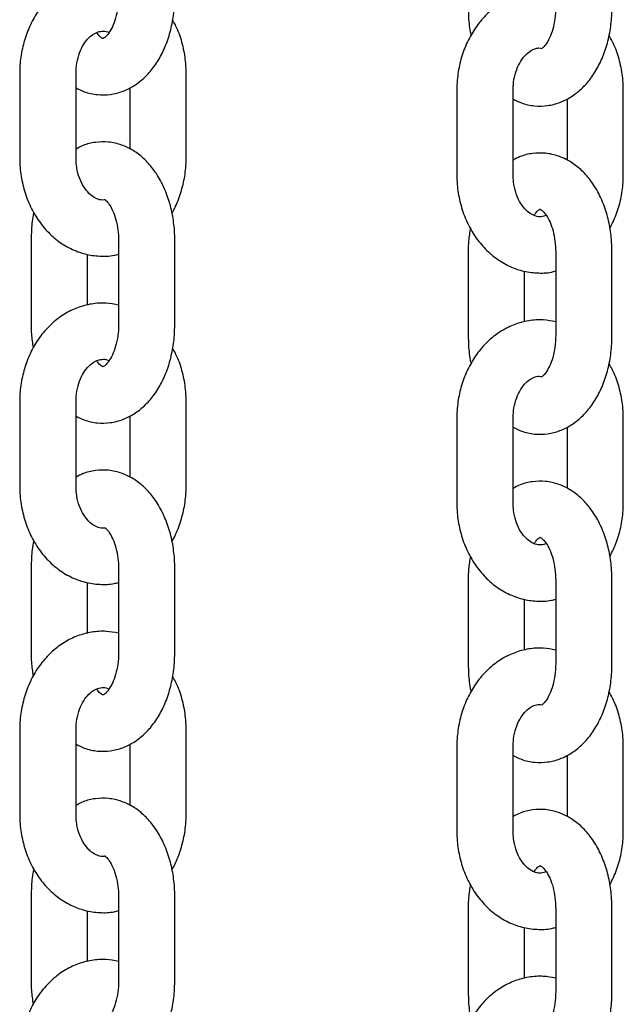
# Model space of a CAD drawing. Extents: x 0 to 2100, y 0 to 2970.
# Drawn here: x 519 to 525, y 2414 to 2425 of the extents above; entities that cross this region are included whole.
import ezdxf

# ---------------------------------------------------------------- set-up
doc = ezdxf.new("R2010")
doc.units = 0
doc.header["$LTSCALE"] = 100
doc.layers.get('0').update_dxf_attribs({"linetype": 'CONTINUOUS'})

msp = doc.modelspace()

# ---------------------------------------------------------------- linework, layer by layer
at = {"color": 7, "linetype": 'Continuous'}
for p, q in [((518.752, 2423.951), (518.752, 2423.051)), ((519.352, 2423.051), (519.352, 2423.951)), ((520.527, 2423.051), (520.527, 2423.951)), ((519.927, 2423.798), (519.927, 2423.145)), ((523.413, 2423.772), (523.413, 2422.872)), ((524.013, 2422.872), (524.013, 2423.772)), ((525.188, 2422.872), (525.188, 2423.772)), ((524.588, 2423.679), (524.588, 2423.026)), ((518.873, 2422.171), (518.873, 2421.271)), ((519.805, 2422.171), (519.805, 2421.271)), ((520.405, 2421.271), (520.405, 2422.171)), ((523.535, 2422.052), (523.535, 2421.152)), ((524.467, 2422.052), (524.467, 2421.152)), ((525.067, 2421.152), (525.067, 2422.052)), ((519.473, 2421.479), (519.473, 2422.021)), ((524.135, 2421.3), (524.135, 2421.842)), ((518.752, 2420.451), (518.752, 2419.551)), ((519.352, 2419.551), (519.352, 2420.451)), ((520.527, 2419.551), (520.527, 2420.451)), ((519.927, 2420.298), (519.927, 2419.645)), ((523.413, 2420.272), (523.413, 2419.372)), ((524.013, 2419.372), (524.013, 2420.272)), ((525.188, 2419.372), (525.188, 2420.272)), ((524.588, 2420.179), (524.588, 2419.526)), ((518.873, 2418.671), (518.873, 2417.771)), ((519.805, 2418.671), (519.805, 2417.771)), ((520.405, 2417.771), (520.405, 2418.671)), ((519.473, 2417.979), (519.473, 2418.521)), ((523.535, 2418.552), (523.535, 2417.652)), ((524.467, 2418.552), (524.467, 2417.652)), ((525.067, 2417.652), (525.067, 2418.552)), ((524.135, 2417.8), (524.135, 2418.342)), ((518.752, 2416.951), (518.752, 2416.051)), ((519.352, 2416.051), (519.352, 2416.951)), ((520.527, 2416.051), (520.527, 2416.951)), ((519.927, 2416.798), (519.927, 2416.145)), ((523.413, 2416.772), (523.413, 2415.872)), ((524.013, 2415.872), (524.013, 2416.772)), ((525.188, 2415.872), (525.188, 2416.772)), ((524.588, 2416.679), (524.588, 2416.026)), ((518.873, 2415.171), (518.873, 2414.271)), ((519.805, 2415.171), (519.805, 2414.271)), ((520.405, 2414.271), (520.405, 2415.171)), ((519.473, 2414.479), (519.473, 2415.021)), ((523.535, 2415.052), (523.535, 2414.152)), ((524.467, 2415.052), (524.467, 2414.152)), ((525.067, 2414.152), (525.067, 2415.052)), ((524.135, 2414.3), (524.135, 2414.842))]:
    msp.add_line(p, q, dxfattribs=at)
for points, knots in [([(519.805, 2424.98), (519.761, 2424.989), (519.667, 2425.007), (519.518, 2424.996), (519.367, 2424.957), (519.226, 2424.887), (519.098, 2424.791), (518.985, 2424.671), (518.891, 2424.528), (518.819, 2424.367), (518.771, 2424.193), (518.753, 2424.052), (518.752, 2423.971), (518.752, 2423.951)], [0, 0, 0, 0, 0.082215, 0.178358, 0.273704, 0.369032, 0.465236, 0.562888, 0.66213, 0.762731, 0.864296, 0.966486, 1, 1, 1, 1]), ([(519.352, 2423.797), (519.38, 2423.782), (519.452, 2423.745), (519.578, 2423.719), (519.718, 2423.721), (519.852, 2423.755), (519.974, 2423.817), (520.085, 2423.904), (520.184, 2424.016), (520.268, 2424.151), (520.334, 2424.307), (520.38, 2424.479), (520.402, 2424.636), (520.404, 2424.734), (520.405, 2424.771)], [0, 0, 0, 0, 0.058965, 0.147228, 0.231798, 0.314282, 0.396419, 0.480399, 0.567757, 0.658834, 0.752603, 0.847398, 0.942185, 1, 1, 1, 1]), ([(519.805, 2424.771), (519.805, 2424.751), (519.804, 2424.69), (519.79, 2424.593), (519.76, 2424.489), (519.721, 2424.407), (519.681, 2424.351), (519.649, 2424.325), (519.635, 2424.32), (519.64, 2424.322), (519.641, 2424.319), (519.619, 2424.333), (519.592, 2424.355), (519.576, 2424.383), (519.573, 2424.387)], [0, 0, 0, 0, 0.046828, 0.14007, 0.232255, 0.3224, 0.410604, 0.498896, 0.590781, 0.695216, 0.801702, 0.889823, 0.982401, 1, 1, 1, 1]), ([(524.467, 2424.801), (524.423, 2424.81), (524.328, 2424.828), (524.18, 2424.817), (524.029, 2424.778), (523.888, 2424.708), (523.759, 2424.612), (523.647, 2424.492), (523.553, 2424.349), (523.48, 2424.188), (523.432, 2424.014), (523.415, 2423.873), (523.413, 2423.792), (523.413, 2423.772)], [0, 0, 0, 0, 0.082215, 0.178358, 0.273704, 0.369032, 0.465236, 0.562888, 0.66213, 0.762731, 0.864296, 0.966486, 1, 1, 1, 1]), ([(523.535, 2424.652), (523.535, 2424.618), (523.538, 2424.524), (523.547, 2424.424), (523.563, 2424.363), (523.564, 2424.359)], [0, 0, 0, 0, 0.33846, 0.955953, 1, 1, 1, 1]), ([(524.013, 2423.678), (524.042, 2423.663), (524.114, 2423.626), (524.24, 2423.6), (524.38, 2423.602), (524.513, 2423.636), (524.636, 2423.698), (524.747, 2423.785), (524.845, 2423.897), (524.929, 2424.032), (524.996, 2424.188), (525.042, 2424.36), (525.064, 2424.517), (525.066, 2424.615), (525.067, 2424.652)], [0, 0, 0, 0, 0.058965, 0.147228, 0.231798, 0.314282, 0.396419, 0.480399, 0.567757, 0.658834, 0.752603, 0.847398, 0.942185, 1, 1, 1, 1]), ([(524.467, 2424.652), (524.466, 2424.632), (524.465, 2424.571), (524.451, 2424.474), (524.422, 2424.37), (524.383, 2424.288), (524.345, 2424.236), (524.329, 2424.223), (524.323, 2424.217)], [0, 0, 0, 0, 0.0988392, 0.2956417, 0.4902135, 0.680479, 0.8666485, 1, 1, 1, 1]), ([(520.527, 2423.951), (520.526, 2423.986), (520.523, 2424.083), (520.497, 2424.239), (520.45, 2424.397), (520.402, 2424.485), (520.382, 2424.521)], [0, 0, 0, 0, 0.175611, 0.48223, 0.790347, 1, 1, 1, 1]), ([(519.352, 2423.951), (519.352, 2423.969), (519.353, 2424.026), (519.371, 2424.12), (519.408, 2424.221), (519.46, 2424.302), (519.518, 2424.359), (519.575, 2424.392), (519.631, 2424.403), (519.671, 2424.403), (519.699, 2424.388), (519.704, 2424.386)], [0, 0, 0, 0, 0.058157, 0.1802656, 0.3019616, 0.4232686, 0.5453215, 0.6712881, 0.8079481, 0.9687616, 1, 1, 1, 1]), ([(525.188, 2423.772), (525.187, 2423.807), (525.185, 2423.904), (525.158, 2424.06), (525.109, 2424.223), (525.059, 2424.315), (525.037, 2424.356)], [0, 0, 0, 0, 0.171052, 0.469713, 0.769832, 1, 1, 1, 1]), ([(524.013, 2423.772), (524.014, 2423.79), (524.015, 2423.847), (524.032, 2423.941), (524.07, 2424.042), (524.121, 2424.123), (524.179, 2424.18), (524.237, 2424.212), (524.282, 2424.225), (524.311, 2424.219), (524.323, 2424.217)], [0, 0, 0, 0, 0.065049, 0.201628, 0.337745, 0.473427, 0.609944, 0.750838, 0.903693, 1, 1, 1, 1]), ([(520.405, 2422.171), (520.405, 2422.204), (520.403, 2422.299), (520.382, 2422.454), (520.336, 2422.628), (520.267, 2422.792), (520.179, 2422.932), (520.076, 2423.046), (519.964, 2423.132), (519.837, 2423.192), (519.7, 2423.224), (519.56, 2423.22), (519.442, 2423.193), (519.377, 2423.158), (519.352, 2423.144)], [0, 0, 0, 0, 0.0521208, 0.1472112, 0.2431403, 0.340295, 0.4388581, 0.526924, 0.6114628, 0.6928334, 0.7810849, 0.8656433, 0.9481166, 1, 1, 1, 1]), ([(525.067, 2422.052), (525.066, 2422.085), (525.064, 2422.18), (525.044, 2422.335), (524.998, 2422.509), (524.929, 2422.673), (524.841, 2422.813), (524.738, 2422.927), (524.625, 2423.013), (524.499, 2423.073), (524.362, 2423.105), (524.221, 2423.101), (524.103, 2423.074), (524.038, 2423.039), (524.013, 2423.025)], [0, 0, 0, 0, 0.052121, 0.147211, 0.24314, 0.340295, 0.438858, 0.526924, 0.611463, 0.692833, 0.781085, 0.865643, 0.948117, 1, 1, 1, 1]), ([(518.752, 2423.051), (518.752, 2423.016), (518.755, 2422.919), (518.781, 2422.762), (518.836, 2422.587), (518.918, 2422.426), (519.024, 2422.284), (519.15, 2422.166), (519.293, 2422.077), (519.446, 2422.02), (519.603, 2421.998), (519.725, 2422), (519.79, 2422.018), (519.805, 2422.023)], [0, 0, 0, 0, 0.058931, 0.161826, 0.265222, 0.368937, 0.472647, 0.575741, 0.677452, 0.777197, 0.874893, 0.971019, 1, 1, 1, 1]), ([(519.663, 2422.604), (519.659, 2422.603), (519.633, 2422.596), (519.594, 2422.605), (519.534, 2422.632), (519.475, 2422.683), (519.42, 2422.759), (519.377, 2422.859), (519.355, 2422.959), (519.352, 2423.025), (519.352, 2423.051)], [0, 0, 0, 0, 0.034662, 0.213305, 0.357647, 0.491255, 0.633379, 0.771186, 0.907948, 1, 1, 1, 1]), ([(520.375, 2422.464), (520.378, 2422.468), (520.412, 2422.52), (520.458, 2422.636), (520.508, 2422.808), (520.525, 2422.95), (520.526, 2423.031), (520.527, 2423.051)], [0, 0, 0, 0, 0.023552, 0.31429, 0.607815, 0.903145, 1, 1, 1, 1]), ([(523.413, 2422.872), (523.414, 2422.837), (523.416, 2422.74), (523.442, 2422.583), (523.498, 2422.408), (523.58, 2422.247), (523.685, 2422.105), (523.812, 2421.987), (523.954, 2421.898), (524.107, 2421.841), (524.265, 2421.819), (524.387, 2421.821), (524.452, 2421.839), (524.467, 2421.844)], [0, 0, 0, 0, 0.058931, 0.161826, 0.265222, 0.368937, 0.472647, 0.575741, 0.677452, 0.777197, 0.874893, 0.971019, 1, 1, 1, 1]), ([(524.367, 2422.435), (524.348, 2422.43), (524.308, 2422.418), (524.255, 2422.425), (524.196, 2422.453), (524.136, 2422.504), (524.081, 2422.58), (524.039, 2422.68), (524.016, 2422.78), (524.014, 2422.846), (524.013, 2422.872)], [0, 0, 0, 0, 0.134857, 0.294959, 0.424318, 0.544059, 0.671432, 0.794936, 0.917502, 1, 1, 1, 1]), ([(525.045, 2422.297), (525.07, 2422.349), (525.122, 2422.455), (525.169, 2422.63), (525.187, 2422.771), (525.188, 2422.852), (525.188, 2422.872)], [0, 0, 0, 0, 0.297272, 0.598082, 0.900741, 1, 1, 1, 1]), ([(519.663, 2422.604), (519.674, 2422.594), (519.696, 2422.573), (519.737, 2422.506), (519.772, 2422.417), (519.797, 2422.311), (519.805, 2422.226), (519.805, 2422.179), (519.805, 2422.171)], [0, 0, 0, 0, 0.188834, 0.37887, 0.570584, 0.766594, 0.957912, 1, 1, 1, 1]), ([(518.903, 2422.467), (518.903, 2422.465), (518.887, 2422.407), (518.877, 2422.306), (518.874, 2422.208), (518.873, 2422.171)], [0, 0, 0, 0, 0.0189148, 0.6283031, 1, 1, 1, 1]), ([(524.236, 2422.437), (524.243, 2422.447), (524.264, 2422.478), (524.291, 2422.497), (524.305, 2422.503), (524.299, 2422.501), (524.299, 2422.503), (524.321, 2422.492), (524.358, 2422.454), (524.399, 2422.387), (524.434, 2422.298), (524.458, 2422.192), (524.466, 2422.107), (524.467, 2422.06), (524.467, 2422.052)], [0, 0, 0, 0, 0.048934, 0.137568, 0.229808, 0.334646, 0.441544, 0.530006, 0.622942, 0.711277, 0.800393, 0.891505, 0.980436, 1, 1, 1, 1]), ([(523.558, 2422.302), (523.55, 2422.256), (523.536, 2422.174), (523.535, 2422.089), (523.535, 2422.052)], [0, 0, 0, 0, 0.558778, 1, 1, 1, 1]), ([(519.805, 2421.48), (519.761, 2421.489), (519.667, 2421.507), (519.518, 2421.496), (519.367, 2421.457), (519.226, 2421.387), (519.098, 2421.291), (518.985, 2421.171), (518.891, 2421.028), (518.819, 2420.867), (518.771, 2420.693), (518.753, 2420.552), (518.752, 2420.471), (518.752, 2420.451)], [0, 0, 0, 0, 0.082215, 0.178358, 0.273704, 0.369032, 0.465236, 0.562888, 0.66213, 0.762731, 0.864296, 0.966486, 1, 1, 1, 1]), ([(524.467, 2421.301), (524.423, 2421.31), (524.328, 2421.328), (524.18, 2421.317), (524.029, 2421.278), (523.888, 2421.208), (523.759, 2421.112), (523.647, 2420.992), (523.553, 2420.849), (523.48, 2420.688), (523.432, 2420.514), (523.415, 2420.373), (523.413, 2420.292), (523.413, 2420.272)], [0, 0, 0, 0, 0.082215, 0.178358, 0.273704, 0.369032, 0.465236, 0.562888, 0.66213, 0.762731, 0.864296, 0.966486, 1, 1, 1, 1]), ([(518.873, 2421.271), (518.873, 2421.237), (518.875, 2421.155), (518.887, 2421.074), (518.895, 2421.026)], [0, 0, 0, 0, 0.405932, 1, 1, 1, 1]), ([(519.352, 2420.297), (519.38, 2420.282), (519.452, 2420.245), (519.578, 2420.219), (519.718, 2420.221), (519.852, 2420.255), (519.974, 2420.317), (520.085, 2420.404), (520.184, 2420.516), (520.268, 2420.651), (520.334, 2420.807), (520.38, 2420.979), (520.402, 2421.136), (520.404, 2421.234), (520.405, 2421.271)], [0, 0, 0, 0, 0.0589653, 0.1472284, 0.2317979, 0.314282, 0.3964193, 0.4803994, 0.5677565, 0.6588345, 0.7526031, 0.8473981, 0.9421848, 1, 1, 1, 1]), ([(519.805, 2421.271), (519.805, 2421.251), (519.804, 2421.19), (519.79, 2421.093), (519.76, 2420.989), (519.721, 2420.907), (519.681, 2420.851), (519.649, 2420.825), (519.635, 2420.82), (519.64, 2420.822), (519.641, 2420.819), (519.619, 2420.833), (519.592, 2420.855), (519.576, 2420.883), (519.573, 2420.887)], [0, 0, 0, 0, 0.0468284, 0.1400702, 0.2322552, 0.3223999, 0.410604, 0.498896, 0.5907809, 0.6952157, 0.8017015, 0.8898234, 0.9824011, 1, 1, 1, 1]), ([(523.535, 2421.152), (523.535, 2421.118), (523.538, 2421.024), (523.547, 2420.924), (523.563, 2420.863), (523.564, 2420.859)], [0, 0, 0, 0, 0.33846, 0.955953, 1, 1, 1, 1]), ([(524.013, 2420.178), (524.042, 2420.163), (524.114, 2420.126), (524.24, 2420.1), (524.38, 2420.102), (524.513, 2420.136), (524.636, 2420.198), (524.747, 2420.285), (524.845, 2420.397), (524.929, 2420.532), (524.996, 2420.688), (525.042, 2420.86), (525.064, 2421.017), (525.066, 2421.115), (525.067, 2421.152)], [0, 0, 0, 0, 0.058965, 0.147228, 0.231798, 0.314282, 0.396419, 0.480399, 0.567757, 0.658834, 0.752603, 0.847398, 0.942185, 1, 1, 1, 1]), ([(524.467, 2421.152), (524.466, 2421.132), (524.465, 2421.071), (524.451, 2420.974), (524.422, 2420.87), (524.383, 2420.788), (524.345, 2420.736), (524.329, 2420.723), (524.323, 2420.717)], [0, 0, 0, 0, 0.098839, 0.295642, 0.490214, 0.680479, 0.866649, 1, 1, 1, 1]), ([(520.527, 2420.451), (520.526, 2420.486), (520.523, 2420.583), (520.497, 2420.739), (520.45, 2420.897), (520.402, 2420.985), (520.382, 2421.021)], [0, 0, 0, 0, 0.175611, 0.48223, 0.790347, 1, 1, 1, 1]), ([(519.352, 2420.451), (519.352, 2420.469), (519.353, 2420.526), (519.371, 2420.62), (519.408, 2420.721), (519.46, 2420.802), (519.518, 2420.859), (519.575, 2420.892), (519.631, 2420.903), (519.671, 2420.903), (519.699, 2420.888), (519.704, 2420.886)], [0, 0, 0, 0, 0.058157, 0.180266, 0.301962, 0.423269, 0.545321, 0.671288, 0.807948, 0.968762, 1, 1, 1, 1]), ([(525.188, 2420.272), (525.187, 2420.307), (525.185, 2420.404), (525.158, 2420.56), (525.109, 2420.723), (525.059, 2420.815), (525.037, 2420.856)], [0, 0, 0, 0, 0.171052, 0.469713, 0.769832, 1, 1, 1, 1]), ([(524.013, 2420.272), (524.014, 2420.29), (524.015, 2420.347), (524.032, 2420.441), (524.07, 2420.542), (524.121, 2420.623), (524.179, 2420.68), (524.237, 2420.712), (524.282, 2420.725), (524.311, 2420.719), (524.323, 2420.717)], [0, 0, 0, 0, 0.065049, 0.201628, 0.337745, 0.473427, 0.609944, 0.750838, 0.903693, 1, 1, 1, 1]), ([(520.405, 2418.671), (520.405, 2418.704), (520.403, 2418.799), (520.382, 2418.954), (520.336, 2419.128), (520.267, 2419.292), (520.179, 2419.432), (520.076, 2419.546), (519.964, 2419.632), (519.837, 2419.692), (519.7, 2419.724), (519.56, 2419.72), (519.442, 2419.693), (519.377, 2419.658), (519.352, 2419.644)], [0, 0, 0, 0, 0.0521208, 0.1472112, 0.2431403, 0.340295, 0.4388581, 0.526924, 0.6114628, 0.6928334, 0.7810849, 0.8656433, 0.9481166, 1, 1, 1, 1]), ([(518.752, 2419.551), (518.752, 2419.516), (518.755, 2419.419), (518.781, 2419.262), (518.836, 2419.087), (518.918, 2418.926), (519.024, 2418.784), (519.15, 2418.666), (519.293, 2418.577), (519.446, 2418.52), (519.603, 2418.498), (519.725, 2418.5), (519.79, 2418.518), (519.805, 2418.523)], [0, 0, 0, 0, 0.058931, 0.161826, 0.265222, 0.368937, 0.472647, 0.575741, 0.677452, 0.777197, 0.874893, 0.971019, 1, 1, 1, 1]), ([(519.663, 2419.104), (519.659, 2419.103), (519.633, 2419.096), (519.594, 2419.105), (519.534, 2419.132), (519.475, 2419.183), (519.42, 2419.259), (519.377, 2419.359), (519.355, 2419.459), (519.352, 2419.525), (519.352, 2419.551)], [0, 0, 0, 0, 0.034662, 0.213305, 0.357647, 0.491255, 0.633379, 0.771186, 0.907948, 1, 1, 1, 1]), ([(520.375, 2418.964), (520.378, 2418.968), (520.412, 2419.02), (520.458, 2419.136), (520.508, 2419.308), (520.525, 2419.45), (520.526, 2419.531), (520.527, 2419.551)], [0, 0, 0, 0, 0.023552, 0.31429, 0.607815, 0.903145, 1, 1, 1, 1]), ([(525.067, 2418.552), (525.066, 2418.585), (525.064, 2418.68), (525.044, 2418.835), (524.998, 2419.009), (524.929, 2419.173), (524.841, 2419.313), (524.738, 2419.427), (524.625, 2419.513), (524.499, 2419.573), (524.362, 2419.605), (524.221, 2419.601), (524.103, 2419.574), (524.038, 2419.539), (524.013, 2419.525)], [0, 0, 0, 0, 0.052121, 0.147211, 0.24314, 0.340295, 0.438858, 0.526924, 0.611463, 0.692833, 0.781085, 0.865643, 0.948117, 1, 1, 1, 1]), ([(523.413, 2419.372), (523.414, 2419.337), (523.416, 2419.24), (523.442, 2419.083), (523.498, 2418.908), (523.58, 2418.747), (523.685, 2418.605), (523.812, 2418.487), (523.954, 2418.398), (524.107, 2418.341), (524.265, 2418.319), (524.387, 2418.321), (524.452, 2418.339), (524.467, 2418.344)], [0, 0, 0, 0, 0.058931, 0.161826, 0.265222, 0.368937, 0.472647, 0.575741, 0.677452, 0.777197, 0.874893, 0.971019, 1, 1, 1, 1]), ([(524.367, 2418.935), (524.348, 2418.93), (524.308, 2418.918), (524.255, 2418.925), (524.196, 2418.953), (524.136, 2419.004), (524.081, 2419.08), (524.039, 2419.18), (524.016, 2419.28), (524.014, 2419.346), (524.013, 2419.372)], [0, 0, 0, 0, 0.134857, 0.294959, 0.424318, 0.544059, 0.671432, 0.794936, 0.917502, 1, 1, 1, 1]), ([(525.045, 2418.797), (525.07, 2418.849), (525.122, 2418.955), (525.169, 2419.13), (525.187, 2419.271), (525.188, 2419.352), (525.188, 2419.372)], [0, 0, 0, 0, 0.297272, 0.598082, 0.900741, 1, 1, 1, 1]), ([(519.663, 2419.104), (519.674, 2419.094), (519.696, 2419.073), (519.737, 2419.006), (519.772, 2418.917), (519.797, 2418.811), (519.805, 2418.726), (519.805, 2418.679), (519.805, 2418.671)], [0, 0, 0, 0, 0.188834, 0.37887, 0.570584, 0.766594, 0.957912, 1, 1, 1, 1]), ([(524.236, 2418.937), (524.243, 2418.947), (524.264, 2418.978), (524.291, 2418.997), (524.305, 2419.003), (524.299, 2419.001), (524.299, 2419.003), (524.321, 2418.992), (524.358, 2418.954), (524.399, 2418.887), (524.434, 2418.798), (524.458, 2418.692), (524.466, 2418.607), (524.467, 2418.56), (524.467, 2418.552)], [0, 0, 0, 0, 0.048934, 0.137568, 0.229808, 0.334646, 0.441544, 0.530006, 0.622942, 0.711277, 0.800393, 0.891505, 0.980436, 1, 1, 1, 1]), ([(518.903, 2418.967), (518.903, 2418.965), (518.887, 2418.907), (518.877, 2418.806), (518.874, 2418.708), (518.873, 2418.671)], [0, 0, 0, 0, 0.0189148, 0.6283031, 1, 1, 1, 1]), ([(523.558, 2418.802), (523.55, 2418.756), (523.536, 2418.674), (523.535, 2418.589), (523.535, 2418.552)], [0, 0, 0, 0, 0.558778, 1, 1, 1, 1]), ([(519.805, 2417.98), (519.761, 2417.989), (519.667, 2418.007), (519.518, 2417.996), (519.367, 2417.957), (519.226, 2417.887), (519.098, 2417.791), (518.985, 2417.671), (518.891, 2417.528), (518.819, 2417.367), (518.771, 2417.193), (518.753, 2417.052), (518.752, 2416.971), (518.752, 2416.951)], [0, 0, 0, 0, 0.082215, 0.178358, 0.273704, 0.369032, 0.465236, 0.562888, 0.66213, 0.762731, 0.864296, 0.966486, 1, 1, 1, 1]), ([(518.873, 2417.771), (518.873, 2417.737), (518.875, 2417.655), (518.887, 2417.574), (518.895, 2417.526)], [0, 0, 0, 0, 0.4059321, 1, 1, 1, 1]), ([(519.352, 2416.797), (519.38, 2416.782), (519.452, 2416.745), (519.578, 2416.719), (519.718, 2416.721), (519.852, 2416.755), (519.974, 2416.817), (520.085, 2416.904), (520.184, 2417.016), (520.268, 2417.151), (520.334, 2417.307), (520.38, 2417.479), (520.402, 2417.636), (520.404, 2417.734), (520.405, 2417.771)], [0, 0, 0, 0, 0.058965, 0.147228, 0.231798, 0.314282, 0.396419, 0.480399, 0.567757, 0.658834, 0.752603, 0.847398, 0.942185, 1, 1, 1, 1]), ([(519.805, 2417.771), (519.805, 2417.751), (519.804, 2417.69), (519.79, 2417.593), (519.76, 2417.489), (519.721, 2417.407), (519.681, 2417.351), (519.649, 2417.325), (519.635, 2417.32), (519.64, 2417.322), (519.641, 2417.319), (519.619, 2417.333), (519.592, 2417.355), (519.576, 2417.383), (519.573, 2417.387)], [0, 0, 0, 0, 0.046828, 0.14007, 0.232255, 0.3224, 0.410604, 0.498896, 0.590781, 0.695216, 0.801702, 0.889823, 0.982401, 1, 1, 1, 1]), ([(524.467, 2417.801), (524.423, 2417.81), (524.328, 2417.828), (524.18, 2417.817), (524.029, 2417.778), (523.888, 2417.708), (523.759, 2417.612), (523.647, 2417.492), (523.553, 2417.349), (523.48, 2417.188), (523.432, 2417.014), (523.415, 2416.873), (523.413, 2416.792), (523.413, 2416.772)], [0, 0, 0, 0, 0.082215, 0.178358, 0.273704, 0.369032, 0.465236, 0.562888, 0.66213, 0.762731, 0.864296, 0.966486, 1, 1, 1, 1]), ([(523.535, 2417.652), (523.535, 2417.618), (523.538, 2417.524), (523.547, 2417.424), (523.563, 2417.363), (523.564, 2417.359)], [0, 0, 0, 0, 0.33846, 0.955953, 1, 1, 1, 1]), ([(524.013, 2416.678), (524.042, 2416.663), (524.114, 2416.626), (524.24, 2416.6), (524.38, 2416.602), (524.513, 2416.636), (524.636, 2416.698), (524.747, 2416.785), (524.845, 2416.897), (524.929, 2417.032), (524.996, 2417.188), (525.042, 2417.36), (525.064, 2417.517), (525.066, 2417.615), (525.067, 2417.652)], [0, 0, 0, 0, 0.058965, 0.147228, 0.231798, 0.314282, 0.396419, 0.480399, 0.567757, 0.658834, 0.752603, 0.847398, 0.942185, 1, 1, 1, 1]), ([(524.467, 2417.652), (524.466, 2417.632), (524.465, 2417.571), (524.451, 2417.474), (524.422, 2417.37), (524.383, 2417.288), (524.345, 2417.236), (524.329, 2417.223), (524.323, 2417.217)], [0, 0, 0, 0, 0.098839, 0.295642, 0.490214, 0.680479, 0.866649, 1, 1, 1, 1]), ([(520.527, 2416.951), (520.526, 2416.986), (520.523, 2417.083), (520.497, 2417.239), (520.45, 2417.397), (520.402, 2417.485), (520.382, 2417.521)], [0, 0, 0, 0, 0.175611, 0.48223, 0.790347, 1, 1, 1, 1]), ([(519.352, 2416.951), (519.352, 2416.969), (519.353, 2417.026), (519.371, 2417.12), (519.408, 2417.221), (519.46, 2417.302), (519.518, 2417.359), (519.575, 2417.392), (519.631, 2417.403), (519.671, 2417.403), (519.699, 2417.388), (519.704, 2417.386)], [0, 0, 0, 0, 0.058157, 0.180266, 0.301962, 0.423269, 0.545321, 0.671288, 0.807948, 0.968762, 1, 1, 1, 1]), ([(525.188, 2416.772), (525.187, 2416.807), (525.185, 2416.904), (525.158, 2417.06), (525.109, 2417.223), (525.059, 2417.315), (525.037, 2417.356)], [0, 0, 0, 0, 0.171052, 0.469713, 0.769832, 1, 1, 1, 1]), ([(524.013, 2416.772), (524.014, 2416.79), (524.015, 2416.847), (524.032, 2416.941), (524.07, 2417.042), (524.121, 2417.123), (524.179, 2417.18), (524.237, 2417.212), (524.282, 2417.225), (524.311, 2417.219), (524.323, 2417.217)], [0, 0, 0, 0, 0.065049, 0.201628, 0.337745, 0.473427, 0.609944, 0.750838, 0.903693, 1, 1, 1, 1]), ([(520.405, 2415.171), (520.405, 2415.204), (520.403, 2415.299), (520.382, 2415.454), (520.336, 2415.628), (520.267, 2415.792), (520.179, 2415.932), (520.076, 2416.046), (519.964, 2416.132), (519.837, 2416.192), (519.7, 2416.224), (519.56, 2416.22), (519.442, 2416.193), (519.377, 2416.158), (519.352, 2416.144)], [0, 0, 0, 0, 0.0521208, 0.1472112, 0.2431403, 0.340295, 0.4388581, 0.526924, 0.6114628, 0.6928334, 0.7810849, 0.8656433, 0.9481166, 1, 1, 1, 1]), ([(518.752, 2416.051), (518.752, 2416.016), (518.755, 2415.919), (518.781, 2415.762), (518.836, 2415.587), (518.918, 2415.426), (519.024, 2415.284), (519.15, 2415.166), (519.293, 2415.077), (519.446, 2415.02), (519.603, 2414.998), (519.725, 2415), (519.79, 2415.018), (519.805, 2415.023)], [0, 0, 0, 0, 0.058931, 0.161826, 0.265222, 0.368937, 0.472647, 0.575741, 0.677452, 0.777197, 0.874893, 0.971019, 1, 1, 1, 1]), ([(519.663, 2415.604), (519.659, 2415.603), (519.633, 2415.596), (519.594, 2415.605), (519.534, 2415.632), (519.475, 2415.683), (519.42, 2415.759), (519.377, 2415.859), (519.355, 2415.959), (519.352, 2416.025), (519.352, 2416.051)], [0, 0, 0, 0, 0.034662, 0.213305, 0.357647, 0.491255, 0.633379, 0.771186, 0.907948, 1, 1, 1, 1]), ([(520.375, 2415.464), (520.378, 2415.468), (520.412, 2415.52), (520.458, 2415.636), (520.508, 2415.808), (520.525, 2415.95), (520.526, 2416.031), (520.527, 2416.051)], [0, 0, 0, 0, 0.023552, 0.31429, 0.607815, 0.903145, 1, 1, 1, 1]), ([(525.067, 2415.052), (525.066, 2415.085), (525.064, 2415.18), (525.044, 2415.335), (524.998, 2415.509), (524.929, 2415.673), (524.841, 2415.813), (524.738, 2415.927), (524.625, 2416.013), (524.499, 2416.073), (524.362, 2416.105), (524.221, 2416.101), (524.103, 2416.074), (524.038, 2416.039), (524.013, 2416.025)], [0, 0, 0, 0, 0.052121, 0.147211, 0.24314, 0.340295, 0.438858, 0.526924, 0.611463, 0.692833, 0.781085, 0.865643, 0.948117, 1, 1, 1, 1]), ([(523.413, 2415.872), (523.414, 2415.837), (523.416, 2415.74), (523.442, 2415.583), (523.498, 2415.408), (523.58, 2415.247), (523.685, 2415.105), (523.812, 2414.987), (523.954, 2414.898), (524.107, 2414.841), (524.265, 2414.819), (524.387, 2414.821), (524.452, 2414.839), (524.467, 2414.844)], [0, 0, 0, 0, 0.058931, 0.161826, 0.265222, 0.368937, 0.472647, 0.575741, 0.677452, 0.777197, 0.874893, 0.971019, 1, 1, 1, 1]), ([(524.367, 2415.435), (524.348, 2415.43), (524.308, 2415.418), (524.255, 2415.425), (524.196, 2415.453), (524.136, 2415.504), (524.081, 2415.58), (524.039, 2415.68), (524.016, 2415.78), (524.014, 2415.846), (524.013, 2415.872)], [0, 0, 0, 0, 0.134857, 0.294959, 0.424318, 0.544059, 0.671432, 0.794936, 0.917502, 1, 1, 1, 1]), ([(525.045, 2415.297), (525.07, 2415.349), (525.122, 2415.455), (525.169, 2415.63), (525.187, 2415.771), (525.188, 2415.852), (525.188, 2415.872)], [0, 0, 0, 0, 0.297272, 0.598082, 0.900741, 1, 1, 1, 1]), ([(519.663, 2415.604), (519.674, 2415.594), (519.696, 2415.573), (519.737, 2415.506), (519.772, 2415.417), (519.797, 2415.311), (519.805, 2415.226), (519.805, 2415.179), (519.805, 2415.171)], [0, 0, 0, 0, 0.188834, 0.37887, 0.570584, 0.766594, 0.957912, 1, 1, 1, 1]), ([(518.903, 2415.467), (518.903, 2415.465), (518.887, 2415.407), (518.877, 2415.306), (518.874, 2415.208), (518.873, 2415.171)], [0, 0, 0, 0, 0.0189148, 0.6283031, 1, 1, 1, 1]), ([(524.236, 2415.437), (524.243, 2415.447), (524.264, 2415.478), (524.291, 2415.497), (524.305, 2415.503), (524.299, 2415.501), (524.299, 2415.503), (524.321, 2415.492), (524.358, 2415.454), (524.399, 2415.387), (524.434, 2415.298), (524.458, 2415.192), (524.466, 2415.107), (524.467, 2415.06), (524.467, 2415.052)], [0, 0, 0, 0, 0.048934, 0.137568, 0.229808, 0.334646, 0.441544, 0.530006, 0.622942, 0.711277, 0.800393, 0.891505, 0.980436, 1, 1, 1, 1]), ([(523.558, 2415.302), (523.55, 2415.256), (523.536, 2415.174), (523.535, 2415.089), (523.535, 2415.052)], [0, 0, 0, 0, 0.558778, 1, 1, 1, 1]), ([(519.805, 2414.48), (519.761, 2414.489), (519.667, 2414.507), (519.518, 2414.496), (519.367, 2414.457), (519.226, 2414.387), (519.098, 2414.291), (518.985, 2414.171), (518.891, 2414.028), (518.819, 2413.867), (518.771, 2413.693), (518.753, 2413.552), (518.752, 2413.471), (518.752, 2413.451)], [0, 0, 0, 0, 0.082215, 0.178358, 0.273704, 0.369032, 0.465236, 0.562888, 0.66213, 0.762731, 0.864296, 0.966486, 1, 1, 1, 1]), ([(518.873, 2414.271), (518.873, 2414.237), (518.875, 2414.155), (518.887, 2414.074), (518.895, 2414.026)], [0, 0, 0, 0, 0.405932, 1, 1, 1, 1]), ([(519.352, 2413.297), (519.38, 2413.282), (519.452, 2413.245), (519.578, 2413.219), (519.718, 2413.221), (519.852, 2413.255), (519.974, 2413.317), (520.085, 2413.404), (520.184, 2413.516), (520.268, 2413.651), (520.334, 2413.807), (520.38, 2413.979), (520.402, 2414.136), (520.404, 2414.234), (520.405, 2414.271)], [0, 0, 0, 0, 0.0589653, 0.1472284, 0.2317979, 0.314282, 0.3964193, 0.4803994, 0.5677565, 0.6588345, 0.7526031, 0.8473981, 0.9421848, 1, 1, 1, 1]), ([(519.805, 2414.271), (519.805, 2414.251), (519.804, 2414.19), (519.79, 2414.093), (519.76, 2413.989), (519.721, 2413.907), (519.681, 2413.851), (519.649, 2413.825), (519.635, 2413.82), (519.64, 2413.822), (519.641, 2413.819), (519.619, 2413.833), (519.592, 2413.855), (519.576, 2413.883), (519.573, 2413.887)], [0, 0, 0, 0, 0.046828, 0.14007, 0.232255, 0.3224, 0.410604, 0.498896, 0.590781, 0.695216, 0.801702, 0.889823, 0.982401, 1, 1, 1, 1]), ([(524.467, 2414.301), (524.423, 2414.31), (524.328, 2414.328), (524.18, 2414.317), (524.029, 2414.278), (523.888, 2414.208), (523.759, 2414.112), (523.647, 2413.992), (523.553, 2413.849), (523.48, 2413.688), (523.432, 2413.514), (523.415, 2413.373), (523.413, 2413.292), (523.413, 2413.272)], [0, 0, 0, 0, 0.082215, 0.178358, 0.273704, 0.369032, 0.465236, 0.562888, 0.66213, 0.762731, 0.864296, 0.966486, 1, 1, 1, 1]), ([(523.535, 2414.152), (523.535, 2414.118), (523.538, 2414.024), (523.547, 2413.924), (523.563, 2413.863), (523.564, 2413.859)], [0, 0, 0, 0, 0.33846, 0.955953, 1, 1, 1, 1]), ([(524.013, 2413.178), (524.042, 2413.163), (524.114, 2413.126), (524.24, 2413.1), (524.38, 2413.102), (524.513, 2413.136), (524.636, 2413.198), (524.747, 2413.285), (524.845, 2413.397), (524.929, 2413.532), (524.996, 2413.688), (525.042, 2413.86), (525.064, 2414.017), (525.066, 2414.115), (525.067, 2414.152)], [0, 0, 0, 0, 0.058965, 0.147228, 0.231798, 0.314282, 0.396419, 0.480399, 0.567757, 0.658834, 0.752603, 0.847398, 0.942185, 1, 1, 1, 1]), ([(524.467, 2414.152), (524.466, 2414.132), (524.465, 2414.071), (524.451, 2413.974), (524.422, 2413.87), (524.383, 2413.788), (524.345, 2413.736), (524.329, 2413.723), (524.323, 2413.717)], [0, 0, 0, 0, 0.0988392, 0.2956417, 0.4902135, 0.680479, 0.8666485, 1, 1, 1, 1])]:
    msp.add_open_spline(points, degree=3, knots=knots, dxfattribs=at)

doc.saveas('drawing.dxf')
